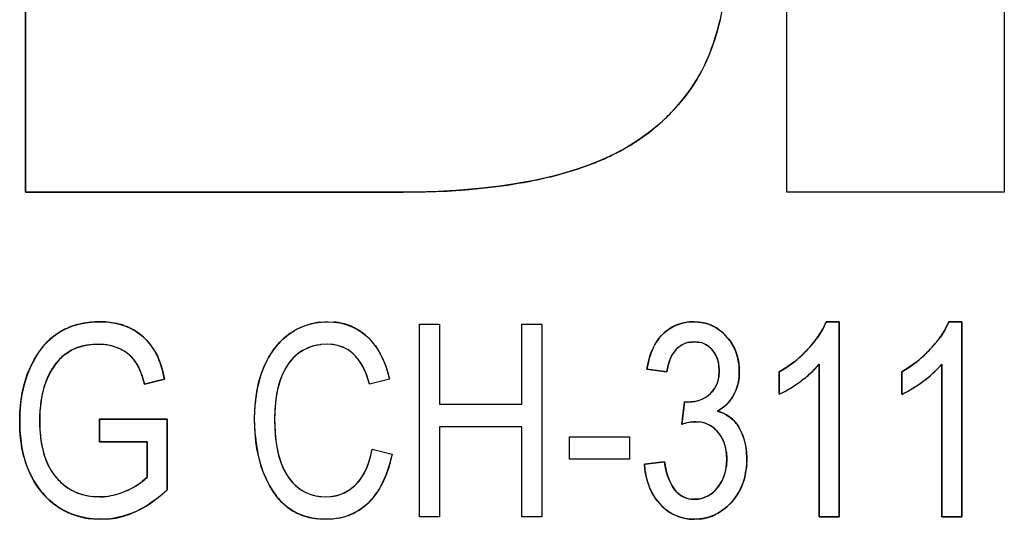
# Model space of a CAD drawing. Extents: x 0 to 420, y 0 to 297.
# Drawn here: x 44 to 45, y 216 to 217 of the extents above; entities that cross this region are included whole.
import ezdxf

# ---------------------------------------------------------------- set-up
doc = ezdxf.new("R2010")
doc.units = 0
doc.layers.get('0').update_dxf_attribs({"linetype": 'CONTINUOUS'})

msp = doc.modelspace()

# ---------------------------------------------------------------- linework, layer by layer
at = {"color": 7, "ltscale": 0.033265}
for p, q in [((43.6853, 217.8338), (43.6853, 216.5033)), ((43.6853, 216.5033), (43.6853, 217.8338))]:
    msp.add_line(p, q, dxfattribs=at)
at = {"color": 7, "ltscale": 0.023716}
for p, q in [((44.9988, 216.5033), (44.9988, 217.4519)), ((44.9988, 216.5033), (44.9988, 217.4519)), ((45.3741, 217.4519), (45.3741, 216.5033)), ((45.3741, 217.4519), (45.3741, 216.5033)), ((45.3741, 217.4519), (45.3741, 216.5033))]:
    msp.add_line(p, q, dxfattribs=at)
at = {"color": 7, "ltscale": 0.000513235}
for p, q in [((44.8838, 216.8005), (44.8787, 216.7806)), ((44.8787, 216.7806), (44.8838, 216.8005))]:
    msp.add_line(p, q, dxfattribs=at)
at = {"color": 7, "ltscale": 0.000384863}
for p, q in [((44.8427, 216.6958), (44.8342, 216.6829)), ((44.8342, 216.6829), (44.8427, 216.6958))]:
    msp.add_line(p, q, dxfattribs=at)
at = {"color": 7, "ltscale": 0.000722259}
msp.add_line((44.8067, 216.6482), (44.8253, 216.6704), dxfattribs=at)
at = {"color": 7, "ltscale": 0.000385181}
for p, q in [((44.8342, 216.6829), (44.8253, 216.6704)), ((44.8253, 216.6704), (44.8342, 216.6829))]:
    msp.add_line(p, q, dxfattribs=at)
at = {"color": 7, "ltscale": 0.000722449}
msp.add_line((44.6369, 216.5427), (44.664, 216.5525), dxfattribs=at)
at = {"color": 7, "ltscale": 0.000949631}
msp.add_line((44.6004, 216.532), (44.6369, 216.5427), dxfattribs=at)
at = {"color": 7, "ltscale": 0.016286}
for p, q in [((43.6853, 216.5033), (44.3367, 216.5033)), ((44.3367, 216.5033), (43.6853, 216.5033))]:
    msp.add_line(p, q, dxfattribs=at)
at = {"color": 7, "ltscale": 0.000949721}
msp.add_line((44.3367, 216.5033), (44.3747, 216.5036), dxfattribs=at)
at = {"color": 7, "ltscale": 0.000949679}
msp.add_line((44.3747, 216.5036), (44.4127, 216.5051), dxfattribs=at)
at = {"color": 7, "ltscale": 0.00094962}
msp.add_line((44.4127, 216.5051), (44.4506, 216.5078), dxfattribs=at)
at = {"color": 7, "ltscale": 0.000949701}
msp.add_line((44.4506, 216.5078), (44.4884, 216.5116), dxfattribs=at)
at = {"color": 7, "ltscale": 0.009382}
msp.add_line((45.3741, 216.5033), (44.9988, 216.5033), dxfattribs=at)
msp.add_line((45.3741, 216.5033), (44.9988, 216.5033), dxfattribs=at)
at = {"color": 7, "ltscale": 0.000194206}
for p, q in [((43.8054, 216.2794), (43.8131, 216.2796)), ((43.8131, 216.2796), (43.8054, 216.2794))]:
    msp.add_line(p, q, dxfattribs=at)
at = {"color": 7, "ltscale": 0.000258131}
for p, q in [((43.8131, 216.2796), (43.8235, 216.2792)), ((43.8235, 216.2792), (43.8131, 216.2796))]:
    msp.add_line(p, q, dxfattribs=at)
at = {"color": 7, "ltscale": 0.000184593}
msp.add_line((44.2, 216.2794), (44.2074, 216.2796), dxfattribs=at)
msp.add_line((44.2, 216.2794), (44.2074, 216.2796), dxfattribs=at)
at = {"color": 7, "ltscale": 0.00024647}
msp.add_line((44.2074, 216.2796), (44.2172, 216.2791), dxfattribs=at)
msp.add_line((44.2074, 216.2796), (44.2172, 216.2791), dxfattribs=at)
at = {"color": 7, "ltscale": 0.000198956}
for p, q in [((44.8307, 216.2792), (44.8386, 216.2796)), ((44.8386, 216.2796), (44.8307, 216.2792))]:
    msp.add_line(p, q, dxfattribs=at)
at = {"color": 7, "ltscale": 0.000203394}
msp.add_line((44.8468, 216.2791), (44.8386, 216.2796), dxfattribs=at)
at = {"color": 7, "ltscale": 0.000376067}
for p, q in [((45.067, 216.2796), (45.0606, 216.266)), ((45.2783, 216.2796), (45.2718, 216.266))]:
    msp.add_line(p, q, dxfattribs=at)
at = {"color": 7, "ltscale": 0.000559139}
for p, q in [((45.067, 216.2796), (45.0894, 216.2796)), ((45.067, 216.2796), (45.0894, 216.2796)), ((45.0894, 216.2796), (45.067, 216.2796)), ((45.2783, 216.2796), (45.3007, 216.2796)), ((45.2783, 216.2796), (45.3007, 216.2796)), ((45.3007, 216.2796), (45.2783, 216.2796))]:
    msp.add_line(p, q, dxfattribs=at)
at = {"color": 7, "ltscale": 0.008408}
for p, q in [((45.0894, 216.2796), (45.0894, 215.9432)), ((45.0894, 216.2796), (45.0894, 215.9432)), ((45.0894, 215.9432), (45.0894, 216.2796)), ((45.3007, 216.2796), (45.3007, 215.9432)), ((45.3007, 216.2796), (45.3007, 215.9432)), ((45.3007, 215.9432), (45.3007, 216.2796))]:
    msp.add_line(p, q, dxfattribs=at)
at = {"color": 7, "ltscale": 0.000192683}
for p, q in [((43.7977, 216.2788), (43.8054, 216.2794)), ((43.8054, 216.2794), (43.7977, 216.2788))]:
    msp.add_line(p, q, dxfattribs=at)
at = {"color": 7, "ltscale": 0.000184538}
msp.add_line((44.1926, 216.2787), (44.2, 216.2794), dxfattribs=at)
msp.add_line((44.1926, 216.2787), (44.2, 216.2794), dxfattribs=at)
at = {"color": 7, "ltscale": 0.000862408}
for p, q in [((44.365, 216.2752), (44.3995, 216.2752)), ((44.365, 216.2752), (44.3995, 216.2752)), ((44.365, 216.2752), (44.3995, 216.2752)), ((44.3995, 215.9432), (44.365, 215.9432)), ((44.3995, 215.9432), (44.365, 215.9432))]:
    msp.add_line(p, q, dxfattribs=at)
at = {"color": 7, "ltscale": 0.0083}
for p, q in [((44.365, 215.9432), (44.365, 216.2752)), ((44.365, 215.9432), (44.365, 216.2752)), ((44.5763, 216.2752), (44.5763, 215.9432)), ((44.5763, 216.2752), (44.5763, 215.9432)), ((44.5763, 216.2752), (44.5763, 215.9432))]:
    msp.add_line(p, q, dxfattribs=at)
at = {"color": 7, "ltscale": 0.003449}
for p, q in [((44.3995, 216.2752), (44.3995, 216.1373)), ((44.3995, 216.2752), (44.3995, 216.1373)), ((44.3995, 216.2752), (44.3995, 216.1373)), ((44.5418, 216.1373), (44.5418, 216.2752)), ((44.5418, 216.1373), (44.5418, 216.2752)), ((44.5418, 216.1373), (44.5418, 216.2752))]:
    msp.add_line(p, q, dxfattribs=at)
at = {"color": 7, "ltscale": 0.000862312}
for p, q in [((44.5418, 216.2752), (44.5763, 216.2752)), ((44.5418, 216.2752), (44.5763, 216.2752)), ((44.5418, 216.2752), (44.5763, 216.2752)), ((44.5763, 215.9432), (44.5418, 215.9432)), ((44.5763, 215.9432), (44.5418, 215.9432)), ((45.0894, 215.9432), (45.0549, 215.9432)), ((45.0549, 215.9432), (45.0894, 215.9432)), ((45.3007, 215.9432), (45.2662, 215.9432)), ((45.2662, 215.9432), (45.3007, 215.9432))]:
    msp.add_line(p, q, dxfattribs=at)
at = {"color": 7, "ltscale": 0.000202206}
msp.add_line((44.8548, 216.2779), (44.8468, 216.2791), dxfattribs=at)
at = {"color": 7, "ltscale": 7.74948e-05}
msp.add_line((44.8517, 216.2785), (44.8548, 216.2779), dxfattribs=at)
at = {"color": 7, "ltscale": 0.000376002}
for p, q in [((45.0525, 216.2533), (45.0606, 216.266)), ((45.0606, 216.266), (45.0525, 216.2533)), ((45.2638, 216.2533), (45.2718, 216.266)), ((45.2718, 216.266), (45.2638, 216.2533))]:
    msp.add_line(p, q, dxfattribs=at)
at = {"color": 7, "ltscale": 0.000282079}
msp.add_line((44.2785, 216.2503), (44.2859, 216.2418), dxfattribs=at)
msp.add_line((44.2785, 216.2503), (44.2859, 216.2418), dxfattribs=at)
at = {"color": 7, "ltscale": 0.000291081}
msp.add_line((43.7549, 216.2245), (43.7648, 216.2305), dxfattribs=at)
at = {"color": 7, "ltscale": 0.000291633}
msp.add_line((43.7755, 216.2352), (43.7867, 216.2384), dxfattribs=at)
at = {"color": 7, "ltscale": 0.00029184}
msp.add_line((43.7867, 216.2384), (43.7982, 216.2402), dxfattribs=at)
at = {"color": 7, "ltscale": 0.000291653}
msp.add_line((43.7982, 216.2402), (43.8099, 216.2408), dxfattribs=at)
at = {"color": 7, "ltscale": 0.000181314}
msp.add_line((43.8099, 216.2408), (43.8171, 216.2405), dxfattribs=at)
at = {"color": 7, "ltscale": 0.000280216}
msp.add_line((44.206, 216.2408), (44.1948, 216.2401), dxfattribs=at)
at = {"color": 7, "ltscale": 0.000171658}
msp.add_line((44.2128, 216.2404), (44.206, 216.2408), dxfattribs=at)
at = {"color": 7, "ltscale": 0.000282433}
msp.add_line((44.2859, 216.2418), (44.2925, 216.2326), dxfattribs=at)
msp.add_line((44.2859, 216.2418), (44.2925, 216.2326), dxfattribs=at)
at = {"color": 7, "ltscale": 0.000242684}
msp.add_line((44.8299, 216.2441), (44.8396, 216.2451), dxfattribs=at)
at = {"color": 7, "ltscale": 0.000231305}
msp.add_line((44.8396, 216.2451), (44.8488, 216.244), dxfattribs=at)
at = {"color": 7, "ltscale": 6.96169e-05}
msp.add_line((44.9021, 216.245), (44.9036, 216.2427), dxfattribs=at)
at = {"color": 7, "ltscale": 0.000244068}
msp.add_line((44.9036, 216.2427), (44.9083, 216.2342), dxfattribs=at)
at = {"color": 7, "ltscale": 0.000244707}
msp.add_line((44.9083, 216.2342), (44.912, 216.2251), dxfattribs=at)
at = {"color": 7, "ltscale": 0.000222601}
msp.add_line((44.146, 216.2159), (44.1404, 216.209), dxfattribs=at)
msp.add_line((44.146, 216.2159), (44.1404, 216.209), dxfattribs=at)
at = {"color": 7, "ltscale": 0.000395176}
msp.add_line((44.3007, 216.2178), (44.3067, 216.2031), dxfattribs=at)
msp.add_line((44.3007, 216.2178), (44.3067, 216.2031), dxfattribs=at)
at = {"color": 7, "ltscale": 0.000396525}
msp.add_line((44.7605, 216.2132), (44.7574, 216.1976), dxfattribs=at)
at = {"color": 7, "ltscale": 0.00020936}
msp.add_line((44.7939, 216.2042), (44.7962, 216.2123), dxfattribs=at)
at = {"color": 7, "ltscale": 0.000213054}
msp.add_line((44.912, 216.2251), (44.9143, 216.2169), dxfattribs=at)
at = {"color": 7, "ltscale": 0.000290218}
for p, q in [((43.7382, 216.2082), (43.7315, 216.1987)), ((43.7315, 216.1987), (43.7382, 216.2082))]:
    msp.add_line(p, q, dxfattribs=at)
at = {"color": 7, "ltscale": 0.000296244}
msp.add_line((44.3067, 216.2031), (44.3104, 216.1919), dxfattribs=at)
msp.add_line((44.3067, 216.2031), (44.3104, 216.1919), dxfattribs=at)
at = {"color": 7, "ltscale": 0.000868996}
for p, q in [((44.7919, 216.1933), (44.7574, 216.1976)), ((44.7574, 216.1976), (44.7919, 216.1933))]:
    msp.add_line(p, q, dxfattribs=at)
at = {"color": 7, "ltscale": 0.000145579}
msp.add_line((44.7928, 216.1991), (44.7919, 216.1933), dxfattribs=at)
at = {"color": 7, "ltscale": 0.000138604}
msp.add_line((44.7919, 216.1933), (44.7927, 216.1988), dxfattribs=at)
at = {"color": 7, "ltscale": 0.000138611}
msp.add_line((44.7927, 216.1988), (44.7939, 216.2042), dxfattribs=at)
at = {"color": 7, "ltscale": 0.000145396}
msp.add_line((44.7941, 216.2048), (44.7928, 216.1991), dxfattribs=at)
at = {"color": 7, "ltscale": 0.000273112}
msp.add_line((44.8816, 216.1842), (44.8824, 216.1951), dxfattribs=at)
at = {"color": 7, "ltscale": 0.000273133}
msp.add_line((44.8824, 216.1951), (44.8816, 216.1842), dxfattribs=at)
at = {"color": 7, "ltscale": 0.000230151}
for p, q in [((44.8824, 216.1951), (44.8818, 216.2043)), ((44.8818, 216.2043), (44.8824, 216.1951))]:
    msp.add_line(p, q, dxfattribs=at)
at = {"color": 7, "ltscale": 0.000204195}
msp.add_line((44.9169, 216.1931), (44.9167, 216.2013), dxfattribs=at)
at = {"color": 7, "ltscale": 0.000376135}
for p, q in [((44.9859, 216.1933), (44.9987, 216.2013)), ((44.9987, 216.2013), (44.9859, 216.1933)), ((45.1972, 216.1933), (45.21, 216.2013)), ((45.21, 216.2013), (45.1972, 216.1933))]:
    msp.add_line(p, q, dxfattribs=at)
at = {"color": 7, "ltscale": 0.000376116}
for p, q in [((44.9987, 216.2013), (45.0109, 216.2101)), ((45.0109, 216.2101), (44.9987, 216.2013)), ((45.21, 216.2013), (45.2222, 216.2101)), ((45.2222, 216.2101), (45.21, 216.2013))]:
    msp.add_line(p, q, dxfattribs=at)
at = {"color": 7, "ltscale": 0.000271325}
for p, q in [((45.0476, 216.1982), (45.0397, 216.1908)), ((45.0397, 216.1908), (45.0476, 216.1982)), ((45.2589, 216.1982), (45.251, 216.1908)), ((45.251, 216.1908), (45.2589, 216.1982))]:
    msp.add_line(p, q, dxfattribs=at)
at = {"color": 7, "ltscale": 0.000271154}
for p, q in [((45.0476, 216.1982), (45.0549, 216.2063)), ((45.2589, 216.1982), (45.2662, 216.2063))]:
    msp.add_line(p, q, dxfattribs=at)
at = {"color": 7, "ltscale": 0.006575}
for p, q in [((45.0549, 215.9432), (45.0549, 216.2063)), ((45.0549, 216.2063), (45.0549, 215.9432)), ((45.2662, 215.9432), (45.2662, 216.2063)), ((45.2662, 216.2063), (45.2662, 215.9432))]:
    msp.add_line(p, q, dxfattribs=at)
at = {"color": 7, "ltscale": 0.000385697}
for p, q in [((43.6823, 216.1692), (43.6867, 216.184)), ((43.6867, 216.184), (43.6823, 216.1692))]:
    msp.add_line(p, q, dxfattribs=at)
at = {"color": 7, "ltscale": 0.000365273}
msp.add_line((43.8867, 216.1858), (43.8907, 216.1718), dxfattribs=at)
at = {"color": 7, "ltscale": 0.000888932}
for p, q in [((43.9252, 216.1804), (43.8907, 216.1718)), ((43.8907, 216.1718), (43.9252, 216.1804))]:
    msp.add_line(p, q, dxfattribs=at)
at = {"color": 7, "ltscale": 0.000257882}
for p, q in [((43.9229, 216.1904), (43.9252, 216.1804)), ((43.9252, 216.1804), (43.9229, 216.1904))]:
    msp.add_line(p, q, dxfattribs=at)
at = {"color": 7, "ltscale": 0.000340876}
msp.add_line((44.2788, 216.1718), (44.2748, 216.1848), dxfattribs=at)
at = {"color": 7, "ltscale": 0.00088884}
for p, q in [((44.3133, 216.1804), (44.2788, 216.1718)), ((44.3133, 216.1804), (44.2788, 216.1718)), ((44.2831, 216.0597), (44.3176, 216.051)), ((44.2831, 216.0597), (44.3176, 216.051)), ((44.2831, 216.0597), (44.3176, 216.051))]:
    msp.add_line(p, q, dxfattribs=at)
at = {"color": 7, "ltscale": 0.000296414}
msp.add_line((44.3104, 216.1919), (44.3133, 216.1804), dxfattribs=at)
msp.add_line((44.3104, 216.1919), (44.3133, 216.1804), dxfattribs=at)
at = {"color": 7, "ltscale": 0.000252593}
for p, q in [((44.9164, 216.183), (44.9147, 216.173)), ((44.9147, 216.173), (44.9164, 216.183))]:
    msp.add_line(p, q, dxfattribs=at)
at = {"color": 7, "ltscale": 0.000254004}
for p, q in [((44.9169, 216.1931), (44.9164, 216.183)), ((44.9164, 216.183), (44.9169, 216.1931))]:
    msp.add_line(p, q, dxfattribs=at)
at = {"color": 7, "ltscale": 0.000970459}
for p, q in [((44.9859, 216.1545), (44.9859, 216.1933)), ((44.9859, 216.1933), (44.9859, 216.1545)), ((45.1972, 216.1545), (45.1972, 216.1933)), ((45.1972, 216.1933), (45.1972, 216.1545))]:
    msp.add_line(p, q, dxfattribs=at)
at = {"color": 7, "ltscale": 0.000389378}
msp.add_line((43.6823, 216.1692), (43.6791, 216.154), dxfattribs=at)
at = {"color": 7, "ltscale": 0.000271156}
for p, q in [((44.9956, 216.1593), (45.005, 216.1648)), ((45.2069, 216.1593), (45.2163, 216.1648))]:
    msp.add_line(p, q, dxfattribs=at)
at = {"color": 7, "ltscale": 0.000271337}
for p, q in [((44.9859, 216.1545), (44.9956, 216.1593)), ((45.1972, 216.1545), (45.2069, 216.1593))]:
    msp.add_line(p, q, dxfattribs=at)
at = {"color": 7, "ltscale": 0.000369031}
msp.add_line((44.0808, 216.1262), (44.0818, 216.141), dxfattribs=at)
at = {"color": 7, "ltscale": 0.000556949}
msp.add_line((44.1158, 216.1337), (44.115, 216.1115), dxfattribs=at)
msp.add_line((44.1158, 216.1337), (44.115, 216.1115), dxfattribs=at)
at = {"color": 7, "ltscale": 0.003557}
for p, q in [((44.3995, 216.1373), (44.5418, 216.1373)), ((44.3995, 216.1373), (44.5418, 216.1373)), ((44.3995, 216.1373), (44.5418, 216.1373)), ((44.5418, 216.0985), (44.3995, 216.0985)), ((44.5418, 216.0985), (44.3995, 216.0985))]:
    msp.add_line(p, q, dxfattribs=at)
at = {"color": 7, "ltscale": 0.00098287}
for p, q in [((44.8178, 216.1025), (44.8221, 216.1416)), ((44.8221, 216.1416), (44.8178, 216.1025))]:
    msp.add_line(p, q, dxfattribs=at)
at = {"color": 7, "ltscale": 0.000130238}
for p, q in [((44.8221, 216.1416), (44.8273, 216.1411)), ((44.8221, 216.1416), (44.8273, 216.1411)), ((44.8273, 216.1411), (44.8221, 216.1416))]:
    msp.add_line(p, q, dxfattribs=at)
at = {"color": 7, "ltscale": 0.000163383}
msp.add_line((44.8338, 216.1414), (44.8273, 216.1411), dxfattribs=at)
at = {"color": 7, "ltscale": 0.000155159}
msp.add_line((44.8273, 216.1411), (44.8335, 216.1413), dxfattribs=at)
at = {"color": 7, "ltscale": 0.000155304}
msp.add_line((44.8335, 216.1413), (44.8396, 216.1422), dxfattribs=at)
at = {"color": 7, "ltscale": 0.000160617}
msp.add_line((44.8401, 216.1423), (44.8338, 216.1414), dxfattribs=at)
at = {"color": 7, "ltscale": 0.000253956}
msp.add_line((44.8795, 216.1254), (44.888, 216.131), dxfattribs=at)
at = {"color": 7, "ltscale": 0.00025303}
msp.add_line((44.888, 216.131), (44.8956, 216.1376), dxfattribs=at)
at = {"color": 7, "ltscale": 0.000388446}
msp.add_line((43.6755, 216.1232), (43.6752, 216.1077), dxfattribs=at)
at = {"color": 7, "ltscale": 0.000292282}
for p, q in [((43.7099, 216.1208), (43.7097, 216.1091)), ((43.7097, 216.1091), (43.7099, 216.1208))]:
    msp.add_line(p, q, dxfattribs=at)
at = {"color": 7, "ltscale": 0.00291}
for p, q in [((43.8131, 216.1114), (43.9296, 216.1114)), ((43.8131, 216.1114), (43.9296, 216.1114)), ((43.9296, 216.1114), (43.8131, 216.1114))]:
    msp.add_line(p, q, dxfattribs=at)
at = {"color": 7, "ltscale": 0.000970078}
for p, q in [((43.8131, 216.0726), (43.8131, 216.1114)), ((43.8131, 216.1114), (43.8131, 216.0726)), ((44.6237, 216.0424), (44.6237, 216.0812)), ((44.6237, 216.0424), (44.6237, 216.0812)), ((44.7272, 216.0812), (44.7272, 216.0424)), ((44.7272, 216.0812), (44.7272, 216.0424)), ((44.7272, 216.0812), (44.7272, 216.0424))]:
    msp.add_line(p, q, dxfattribs=at)
at = {"color": 7, "ltscale": 0.00304}
for p, q in [((43.9296, 216.1114), (43.9296, 215.9898)), ((43.9296, 216.1114), (43.9296, 215.9898)), ((43.9296, 215.9898), (43.9296, 216.1114))]:
    msp.add_line(p, q, dxfattribs=at)
at = {"color": 7, "ltscale": 0.000369354}
msp.add_line((44.0805, 216.1115), (44.0808, 216.1262), dxfattribs=at)
at = {"color": 7, "ltscale": 0.000373159}
msp.add_line((44.0808, 216.0965), (44.0805, 216.1115), dxfattribs=at)
at = {"color": 7, "ltscale": 0.000562206}
msp.add_line((44.115, 216.1115), (44.1157, 216.089), dxfattribs=at)
msp.add_line((44.115, 216.1115), (44.1157, 216.089), dxfattribs=at)
at = {"color": 7, "ltscale": 0.000163757}
for p, q in [((44.8795, 216.1254), (44.8858, 216.1234)), ((44.8858, 216.1234), (44.8795, 216.1254))]:
    msp.add_line(p, q, dxfattribs=at)
at = {"color": 7, "ltscale": 0.000385781}
msp.add_line((43.6752, 216.1077), (43.6755, 216.0923), dxfattribs=at)
at = {"color": 7, "ltscale": 0.000296493}
for p, q in [((43.7097, 216.1091), (43.7099, 216.0973)), ((43.7099, 216.0973), (43.7097, 216.1091))]:
    msp.add_line(p, q, dxfattribs=at)
at = {"color": 7, "ltscale": 0.000372953}
msp.add_line((44.0819, 216.0817), (44.0808, 216.0965), dxfattribs=at)
at = {"color": 7, "ltscale": 0.003881}
for p, q in [((44.3995, 216.0985), (44.3995, 215.9432)), ((44.3995, 216.0985), (44.3995, 215.9432)), ((44.3995, 216.0985), (44.3995, 215.9432)), ((44.5418, 215.9432), (44.5418, 216.0985)), ((44.5418, 215.9432), (44.5418, 216.0985))]:
    msp.add_line(p, q, dxfattribs=at)
at = {"color": 7, "ltscale": 0.000151602}
msp.add_line((44.8355, 216.1067), (44.8415, 216.1071), dxfattribs=at)
at = {"color": 7, "ltscale": 0.000145978}
msp.add_line((44.8415, 216.1071), (44.8474, 216.1068), dxfattribs=at)
at = {"color": 7, "ltscale": 0.000385191}
for p, q in [((43.6769, 216.0769), (43.6755, 216.0923)), ((43.6755, 216.0923), (43.6769, 216.0769))]:
    msp.add_line(p, q, dxfattribs=at)
at = {"color": 7, "ltscale": 0.000385919}
for p, q in [((43.6791, 216.0616), (43.6769, 216.0769)), ((43.6769, 216.0769), (43.6791, 216.0616))]:
    msp.add_line(p, q, dxfattribs=at)
at = {"color": 7, "ltscale": 0.002587}
for p, q in [((44.6237, 216.0812), (44.7272, 216.0812)), ((44.6237, 216.0812), (44.7272, 216.0812)), ((44.6237, 216.0812), (44.7272, 216.0812)), ((44.7272, 216.0424), (44.6237, 216.0424)), ((44.7272, 216.0424), (44.6237, 216.0424))]:
    msp.add_line(p, q, dxfattribs=at)
at = {"color": 7, "ltscale": 0.000385173}
msp.add_line((43.6825, 216.0466), (43.6791, 216.0616), dxfattribs=at)
at = {"color": 7, "ltscale": 0.000385194}
msp.add_line((43.6791, 216.0616), (43.6825, 216.0466), dxfattribs=at)
at = {"color": 7, "ltscale": 0.002048}
for p, q in [((43.8951, 216.0726), (43.8131, 216.0726)), ((43.8131, 216.0726), (43.8951, 216.0726))]:
    msp.add_line(p, q, dxfattribs=at)
at = {"color": 7, "ltscale": 0.001523}
for p, q in [((43.8951, 216.0117), (43.8951, 216.0726)), ((43.8951, 216.0726), (43.8951, 216.0117))]:
    msp.add_line(p, q, dxfattribs=at)
at = {"color": 7, "ltscale": 0.000336136}
msp.add_line((44.2803, 216.0465), (44.2831, 216.0597), dxfattribs=at)
at = {"color": 7, "ltscale": 0.000336358}
msp.add_line((44.2764, 216.0336), (44.2803, 216.0465), dxfattribs=at)
at = {"color": 7, "ltscale": 0.000545175}
msp.add_line((44.3176, 216.051), (44.3123, 216.0299), dxfattribs=at)
msp.add_line((44.3176, 216.051), (44.3123, 216.0299), dxfattribs=at)
at = {"color": 7, "ltscale": 0.000294671}
msp.add_line((44.8946, 216.0546), (44.8954, 216.0429), dxfattribs=at)
at = {"color": 7, "ltscale": 0.000309081}
msp.add_line((44.8947, 216.0305), (44.8954, 216.0429), dxfattribs=at)
at = {"color": 7, "ltscale": 0.000309875}
msp.add_line((44.8954, 216.0429), (44.8947, 216.0305), dxfattribs=at)
at = {"color": 7, "ltscale": 0.000325756}
for p, q in [((44.9292, 216.0563), (44.9299, 216.0433)), ((44.9299, 216.0433), (44.9292, 216.0563))]:
    msp.add_line(p, q, dxfattribs=at)
at = {"color": 7, "ltscale": 0.000240825}
msp.add_line((44.9296, 216.0337), (44.9299, 216.0433), dxfattribs=at)
at = {"color": 7, "ltscale": 0.000869044}
for p, q in [((44.7531, 216.0338), (44.7876, 216.0381)), ((44.7531, 216.0338), (44.7876, 216.0381)), ((44.7876, 216.0381), (44.7531, 216.0338))]:
    msp.add_line(p, q, dxfattribs=at)
at = {"color": 7, "ltscale": 0.000221295}
msp.add_line((44.7531, 216.0338), (44.754, 216.025), dxfattribs=at)
at = {"color": 7, "ltscale": 0.000285475}
for p, q in [((44.7876, 216.0381), (44.7897, 216.0269)), ((44.7897, 216.0269), (44.7876, 216.0381))]:
    msp.add_line(p, q, dxfattribs=at)
at = {"color": 7, "ltscale": 0.000283789}
for p, q in [((44.7897, 216.0269), (44.7926, 216.0159)), ((44.7926, 216.0159), (44.7897, 216.0269))]:
    msp.add_line(p, q, dxfattribs=at)
at = {"color": 7, "ltscale": 0.000241183}
msp.add_line((44.9286, 216.0241), (44.9296, 216.0337), dxfattribs=at)
at = {"color": 7, "ltscale": 0.000150849}
msp.add_line((44.9296, 216.0337), (44.929, 216.0276), dxfattribs=at)
at = {"color": 7, "ltscale": 0.000283863}
for p, q in [((43.8866, 216.0042), (43.8951, 216.0117)), ((43.8951, 216.0117), (43.8866, 216.0042))]:
    msp.add_line(p, q, dxfattribs=at)
at = {"color": 7, "ltscale": 0.000373799}
msp.add_line((44.1001, 216.0097), (44.0943, 216.0234), dxfattribs=at)
at = {"color": 7, "ltscale": 0.000372758}
msp.add_line((44.1068, 215.9963), (44.1001, 216.0097), dxfattribs=at)
at = {"color": 7, "ltscale": 0.000169184}
msp.add_line((44.9262, 216.0118), (44.9245, 216.0053), dxfattribs=at)
at = {"color": 7, "ltscale": 0.000295613}
for p, q in [((43.8015, 215.9783), (43.8133, 215.9777)), ((43.8133, 215.9777), (43.8015, 215.9783))]:
    msp.add_line(p, q, dxfattribs=at)
at = {"color": 7, "ltscale": 0.000284265}
for p, q in [((43.8133, 215.9777), (43.8247, 215.9784)), ((43.8247, 215.9784), (43.8133, 215.9777))]:
    msp.add_line(p, q, dxfattribs=at)
at = {"color": 7, "ltscale": 0.000399043}
msp.add_line((43.9049, 215.9695), (43.9176, 215.9792), dxfattribs=at)
at = {"color": 7, "ltscale": 0.000400348}
msp.add_line((43.9176, 215.9792), (43.9296, 215.9898), dxfattribs=at)
at = {"color": 7, "ltscale": 0.000281405}
msp.add_line((44.192, 215.9784), (44.2032, 215.9777), dxfattribs=at)
msp.add_line((44.192, 215.9784), (44.2032, 215.9777), dxfattribs=at)
at = {"color": 7, "ltscale": 0.000255111}
msp.add_line((44.2032, 215.9777), (44.2134, 215.9784), dxfattribs=at)
msp.add_line((44.2032, 215.9777), (44.2134, 215.9784), dxfattribs=at)
at = {"color": 7, "ltscale": 0.000142939}
msp.add_line((44.8397, 215.9734), (44.8339, 215.9738), dxfattribs=at)
at = {"color": 7, "ltscale": 0.000176586}
msp.add_line((44.8397, 215.9734), (44.8467, 215.9739), dxfattribs=at)
at = {"color": 7, "ltscale": 0.000132701}
msp.add_line((44.845, 215.9737), (44.8397, 215.9734), dxfattribs=at)
at = {"color": 7, "ltscale": 0.000132702}
msp.add_line((44.8502, 215.9745), (44.845, 215.9737), dxfattribs=at)
at = {"color": 7, "ltscale": 0.000132809}
msp.add_line((44.8553, 215.976), (44.8502, 215.9745), dxfattribs=at)
at = {"color": 7, "ltscale": 0.000185401}
msp.add_line((44.8533, 215.9753), (44.8602, 215.9781), dxfattribs=at)
at = {"color": 7, "ltscale": 0.000132605}
msp.add_line((44.8602, 215.978), (44.8553, 215.976), dxfattribs=at)
at = {"color": 7, "ltscale": 7.13961e-05}
msp.add_line((44.8602, 215.9781), (44.8628, 215.9793), dxfattribs=at)
at = {"color": 7, "ltscale": 0.000146105}
msp.add_line((43.7479, 215.9561), (43.7429, 215.9592), dxfattribs=at)
at = {"color": 7, "ltscale": 0.000331674}
msp.add_line((43.7762, 215.9441), (43.7891, 215.9412), dxfattribs=at)
at = {"color": 7, "ltscale": 0.000330078}
msp.add_line((43.7891, 215.9412), (43.8022, 215.9395), dxfattribs=at)
at = {"color": 7, "ltscale": 7.87872e-05}
msp.add_line((43.801, 215.9396), (43.7978, 215.9399), dxfattribs=at)
at = {"color": 7, "ltscale": 0.000401365}
msp.add_line((43.8154, 215.9389), (43.8315, 215.9398), dxfattribs=at)
at = {"color": 7, "ltscale": 0.000186436}
msp.add_line((44.1968, 215.9391), (44.1894, 215.9397), dxfattribs=at)
at = {"color": 7, "ltscale": 0.00027272}
msp.add_line((44.226, 215.9409), (44.2152, 215.9394), dxfattribs=at)
msp.add_line((44.226, 215.9409), (44.2152, 215.9394), dxfattribs=at)
at = {"color": 7, "ltscale": 0.00022145}
msp.add_line((44.8215, 215.9408), (44.8303, 215.9394), dxfattribs=at)
at = {"color": 7, "ltscale": 0.000330543}
msp.add_line((43.8022, 215.9395), (43.8154, 215.9389), dxfattribs=at)
at = {"color": 7, "ltscale": 0.000186595}
msp.add_line((44.2043, 215.9389), (44.1968, 215.9391), dxfattribs=at)
at = {"color": 7, "ltscale": 0.000272499}
msp.add_line((44.2152, 215.9394), (44.2043, 215.9389), dxfattribs=at)
at = {"color": 7, "ltscale": 0.000221529}
for p, q in [((44.8391, 215.9389), (44.8303, 215.9394)), ((44.8303, 215.9394), (44.8391, 215.9389))]:
    msp.add_line(p, q, dxfattribs=at)
at = {"color": 7, "ltscale": 0.000242315}
msp.add_line((44.8391, 215.9389), (44.8488, 215.9395), dxfattribs=at)
at = {"color": 7}
for points in [[(44.8965, 216.9023), (44.8949, 216.8771), (44.8939, 216.865), (44.8921, 216.8474), (44.8881, 216.8213), (44.884, 216.8012), (44.8787, 216.7806), (44.8752, 216.7687), (44.8713, 216.757), (44.8655, 216.7417), (44.859, 216.7266), (44.8517, 216.7118), (44.8436, 216.6973), (44.8339, 216.6824), (44.8253, 216.6704)], [(44.8253, 216.6704), (44.812, 216.6542), (44.8053, 216.6467), (44.795, 216.6359), (44.7867, 216.6278), (44.7779, 216.6198), (44.7601, 216.6054), (44.7408, 216.5918), (44.7214, 216.5797), (44.7012, 216.5689), (44.6797, 216.5589), (44.6585, 216.5504), (44.6369, 216.5427)], [(44.6369, 216.5427), (44.6109, 216.5349), (44.5982, 216.5315), (44.5782, 216.5267), (44.5602, 216.5229), (44.5428, 216.5197), (44.5227, 216.5163), (44.5034, 216.5135), (44.4674, 216.5094), (44.4278, 216.506), (44.3972, 216.5043), (44.3773, 216.5037), (44.3367, 216.5033)], [(43.6752, 216.1077), (43.6755, 216.1223), (43.6771, 216.1409), (43.6796, 216.1571), (43.6823, 216.1693), (43.6858, 216.1812), (43.6889, 216.1902), (43.6926, 216.1992), (43.6965, 216.2074), (43.7008, 216.2154), (43.7075, 216.2262), (43.7149, 216.2362), (43.7232, 216.2453), (43.7325, 216.2536), (43.7427, 216.2609), (43.7537, 216.2669), (43.7652, 216.2718), (43.7772, 216.2754), (43.7895, 216.2778), (43.8013, 216.2792), (43.8131, 216.2796)], [(43.8131, 216.2796), (43.8241, 216.2792), (43.8296, 216.2787), (43.8398, 216.2771), (43.8493, 216.2748), (43.8583, 216.2718), (43.8671, 216.2678), (43.8761, 216.2626), (43.885, 216.2562), (43.8932, 216.2487), (43.9005, 216.2404), (43.9068, 216.2314), (43.9121, 216.2217), (43.9164, 216.2115), (43.9192, 216.2037), (43.9216, 216.1958), (43.9252, 216.1804)], [(44.0805, 216.1115), (44.0808, 216.1271), (44.0813, 216.1351), (44.0824, 216.1469), (44.0841, 216.1586), (44.0874, 216.1741), (44.0917, 216.1891), (44.0975, 216.2039), (44.1009, 216.211), (44.1047, 216.218), (44.1088, 216.2248), (44.1132, 216.2313), (44.1181, 216.2376), (44.1233, 216.2436), (44.1319, 216.2518), (44.1413, 216.2591), (44.1513, 216.2654), (44.1621, 216.2707), (44.1733, 216.2747), (44.1849, 216.2775), (44.1961, 216.2791), (44.2074, 216.2796)], [(44.2074, 216.2796), (44.2168, 216.2791), (44.2284, 216.2776), (44.2386, 216.2749), (44.2487, 216.2711), (44.2578, 216.2664), (44.2668, 216.2605), (44.273, 216.2555), (44.2787, 216.25), (44.284, 216.2441), (44.2889, 216.2378), (44.2934, 216.2312), (44.2973, 216.2244), (44.3009, 216.2173), (44.3041, 216.21), (44.3069, 216.2026), (44.3094, 216.1951), (44.3133, 216.1804)], [(44.7574, 216.1976), (44.7595, 216.2089), (44.7632, 216.2222), (44.7654, 216.2282), (44.768, 216.2342), (44.7709, 216.2398), (44.7743, 216.2453), (44.778, 216.2505), (44.7821, 216.2553), (44.7866, 216.2598), (44.7915, 216.2639), (44.7967, 216.2676), (44.8022, 216.2709), (44.8099, 216.2744), (44.8181, 216.2771), (44.8264, 216.2787), (44.8305, 216.2792), (44.8386, 216.2796)], [(44.8386, 216.2796), (44.8473, 216.2791), (44.8516, 216.2785), (44.858, 216.2772), (44.8643, 216.2753), (44.8703, 216.2727), (44.8761, 216.2697), (44.8843, 216.2641), (44.8916, 216.2576), (44.8981, 216.2504), (44.9038, 216.2424), (44.9081, 216.2348), (44.9114, 216.2267), (44.9139, 216.2184), (44.9153, 216.212), (44.9166, 216.2014), (44.9169, 216.1931)], [(44.9859, 216.1933), (44.9981, 216.2009), (45.0124, 216.2112), (45.0247, 216.2218), (45.0361, 216.2332), (45.0464, 216.2452), (45.0513, 216.2516), (45.0559, 216.2583), (45.062, 216.2687), (45.067, 216.2796)], [(45.1972, 216.1933), (45.2094, 216.2009), (45.2237, 216.2112), (45.2359, 216.2218), (45.2474, 216.2332), (45.2577, 216.2452), (45.2626, 216.2516), (45.2672, 216.2583), (45.2733, 216.2687), (45.2783, 216.2796)], [(43.8099, 216.2408), (43.8016, 216.2405), (43.7913, 216.2393), (43.7821, 216.2373), (43.7732, 216.2344), (43.7646, 216.2304), (43.7565, 216.2256), (43.7492, 216.2199), (43.7425, 216.2133), (43.7364, 216.2059), (43.7323, 216.2), (43.7287, 216.1939), (43.7254, 216.1877), (43.7225, 216.1814), (43.7191, 216.1726), (43.7163, 216.1637), (43.7134, 216.1516), (43.7114, 216.1391), (43.7102, 216.1268), (43.7099, 216.1209), (43.7097, 216.1091)], [(43.8907, 216.1718), (43.8864, 216.1868), (43.8838, 216.194), (43.8815, 216.1993), (43.8788, 216.2046), (43.8747, 216.2112), (43.8697, 216.2173), (43.864, 216.2227), (43.8563, 216.2282), (43.8481, 216.2327), (43.8395, 216.2362), (43.8305, 216.2387), (43.8211, 216.2402), (43.8099, 216.2408)], [(44.206, 216.2408), (44.1953, 216.2401), (44.1901, 216.2395), (44.1824, 216.2379), (44.1767, 216.2361), (44.1711, 216.2339), (44.1629, 216.2297), (44.1556, 216.2247), (44.1489, 216.2189), (44.1427, 216.2121), (44.1375, 216.2048), (44.1328, 216.1971), (44.1288, 216.1891), (44.1254, 216.1808), (44.1227, 216.1726), (44.1205, 216.1645), (44.1185, 216.1554), (44.1171, 216.1461), (44.1158, 216.1344), (44.1153, 216.127), (44.115, 216.1115)], [(44.2788, 216.1718), (44.2745, 216.1857), (44.2719, 216.1926), (44.2673, 216.2024), (44.2616, 216.2117), (44.2583, 216.2161), (44.2547, 216.2203), (44.2508, 216.2241), (44.2467, 216.2277), (44.2422, 216.2309), (44.2374, 216.2336), (44.2307, 216.2365), (44.2237, 216.2387), (44.2165, 216.2401), (44.213, 216.2404), (44.206, 216.2408)], [(44.8396, 216.2451), (44.8327, 216.2445), (44.8293, 216.244), (44.8243, 216.2425), (44.8172, 216.2392), (44.8108, 216.2347), (44.8054, 216.2291), (44.8009, 216.2226), (44.7975, 216.2156), (44.795, 216.2082), (44.7931, 216.2007), (44.7919, 216.1933)], [(44.8824, 216.1951), (44.8817, 216.2049), (44.8809, 216.2097), (44.8788, 216.2168), (44.8757, 216.2235), (44.8715, 216.2296), (44.8664, 216.2349), (44.8604, 216.2393), (44.8538, 216.2426), (44.8492, 216.244), (44.846, 216.2445), (44.8396, 216.2451)], [(44.8273, 216.1411), (44.835, 216.1415), (44.8388, 216.142), (44.8445, 216.1432), (44.8527, 216.1461), (44.8604, 216.1504), (44.8639, 216.153), (44.8671, 216.1559), (44.8711, 216.1602), (44.8745, 216.1649), (44.8773, 216.17), (44.879, 216.1741), (44.8803, 216.1782), (44.882, 216.1875), (44.8824, 216.1951)], [(44.9169, 216.1931), (44.9163, 216.1823), (44.9156, 216.1769), (44.9137, 216.1689), (44.9111, 216.1613), (44.9077, 216.1539), (44.9034, 216.147), (44.8984, 216.1406), (44.8926, 216.1348), (44.8856, 216.1293), (44.8795, 216.1254)], [(44.2043, 215.9389), (44.1923, 215.9394), (44.1805, 215.941), (44.1688, 215.9438), (44.1574, 215.9479), (44.1466, 215.9534), (44.1367, 215.9601), (44.1276, 215.9681), (44.1196, 215.9771), (44.1125, 215.9869), (44.1063, 215.9972), (44.1009, 216.0079), (44.0961, 216.019), (44.092, 216.0302), (44.0887, 216.0417), (44.0851, 216.0576), (44.0828, 216.0728), (44.0812, 216.089), (44.0805, 216.1115)], [(44.115, 216.1115), (44.1154, 216.0952), (44.1158, 216.0874), (44.1169, 216.0757), (44.1182, 216.0668), (44.1199, 216.0577), (44.122, 216.049), (44.1246, 216.0403), (44.1268, 216.034), (44.1295, 216.0278), (44.1325, 216.0217), (44.136, 216.0157), (44.1412, 216.0082), (44.1472, 216.0014), (44.1537, 215.9952), (44.1609, 215.9898), (44.1688, 215.9852), (44.1773, 215.9818), (44.1861, 215.9794), (44.1956, 215.9781), (44.2032, 215.9777)], [(44.8795, 216.1254), (44.8861, 216.1232), (44.8893, 216.1219), (44.8955, 216.1187), (44.9013, 216.1147), (44.9065, 216.1102), (44.91, 216.1063), (44.9132, 216.1022), (44.9161, 216.0978), (44.9186, 216.0932), (44.9229, 216.0837), (44.9261, 216.0739), (44.9283, 216.0636), (44.9295, 216.0533), (44.9299, 216.0433)], [(43.8154, 215.9389), (43.8045, 215.9393), (43.7908, 215.9409), (43.7787, 215.9435), (43.7669, 215.9473), (43.7554, 215.9521), (43.7446, 215.9581), (43.7344, 215.9651), (43.7248, 215.9732), (43.7161, 215.9822), (43.7083, 215.9918), (43.7014, 216.0021), (43.6954, 216.013), (43.6901, 216.0242), (43.6857, 216.0358), (43.6832, 216.0441), (43.6811, 216.0521), (43.6781, 216.0675), (43.6761, 216.0843), (43.6756, 216.0921), (43.6752, 216.1077)], [(43.7097, 216.1091), (43.7101, 216.0946), (43.7106, 216.0871), (43.7118, 216.0757), (43.7132, 216.067), (43.715, 216.0585), (43.7185, 216.0463), (43.723, 216.035), (43.7289, 216.0237), (43.7323, 216.0184), (43.7361, 216.0134), (43.7402, 216.0086), (43.7448, 216.004), (43.7521, 215.9976), (43.7597, 215.9922), (43.7679, 215.9877), (43.7768, 215.9838), (43.7827, 215.9819), (43.7887, 215.9803), (43.7969, 215.9789), (43.8024, 215.9783), (43.8133, 215.9777)], [(44.8954, 216.0429), (44.895, 216.0513), (44.8935, 216.0614), (44.8909, 216.0706), (44.8892, 216.0749), (44.8871, 216.0791), (44.8846, 216.0832), (44.8787, 216.0907), (44.8752, 216.0941), (44.8718, 216.0971), (44.868, 216.0997), (44.8639, 216.102), (44.8596, 216.1039), (44.8537, 216.1057), (44.8497, 216.1065), (44.8415, 216.1071)], [(44.2032, 215.9777), (44.2116, 215.9782), (44.2219, 215.9799), (44.228, 215.9817), (44.2366, 215.9854), (44.2448, 215.9903), (44.2523, 215.9962), (44.2589, 216.0029), (44.2628, 216.0076), (44.2662, 216.0126), (44.2695, 216.0181), (44.2724, 216.0239), (44.2771, 216.0358), (44.2809, 216.0489), (44.2831, 216.0597)], [(44.3176, 216.051), (44.314, 216.0359), (44.3119, 216.0285), (44.3081, 216.0175), (44.3048, 216.0094), (44.3012, 216.0014), (44.2956, 215.9911), (44.2892, 215.9815), (44.2818, 215.9724), (44.2756, 215.9662), (44.269, 215.9605), (44.2594, 215.9538), (44.2491, 215.9483), (44.2382, 215.944), (44.2297, 215.9417), (44.2211, 215.9401), (44.2155, 215.9394), (44.2043, 215.9389)], [(44.9299, 216.0433), (44.9292, 216.0295), (44.9284, 216.0229), (44.9264, 216.0126), (44.9236, 216.0027), (44.9198, 215.9932), (44.915, 215.984), (44.9092, 215.9754), (44.9026, 215.9676), (44.8951, 215.9603), (44.8891, 215.9554), (44.8827, 215.9511), (44.8736, 215.9462), (44.864, 215.9425), (44.8538, 215.9401), (44.849, 215.9395), (44.8391, 215.9389)], [(44.8397, 215.9734), (44.8463, 215.9738), (44.8495, 215.9744), (44.8544, 215.9757), (44.859, 215.9775), (44.8635, 215.9797), (44.8677, 215.9824), (44.8715, 215.9854), (44.8751, 215.9887), (44.8818, 215.9964), (44.887, 216.0049), (44.891, 216.0141), (44.8935, 216.0235), (44.895, 216.0342), (44.8954, 216.0429)], [(44.8391, 215.9389), (44.8306, 215.9393), (44.8204, 215.941), (44.8112, 215.9437), (44.8046, 215.9465), (44.7984, 215.95), (44.7896, 215.9561), (44.7818, 215.9633), (44.7748, 215.9714), (44.7687, 215.9803), (44.7654, 215.9863), (44.7625, 215.9928), (44.7599, 215.9996), (44.7577, 216.0066), (44.7547, 216.0203), (44.7531, 216.0338)], [(44.7876, 216.0381), (44.7899, 216.0262), (44.7914, 216.0202), (44.7941, 216.0115), (44.7975, 216.0031), (44.8019, 215.995), (44.8045, 215.9912), (44.8074, 215.9877), (44.8117, 215.9834), (44.8167, 215.9797), (44.8221, 215.9769), (44.8264, 215.9753), (44.8338, 215.9738), (44.8397, 215.9734)], [(44.7926, 216.0159), (44.7964, 216.0057), (44.8008, 215.9968), (44.8058, 215.9894), (44.8115, 215.9835), (44.8178, 215.9789)], [(44.8178, 215.9789), (44.8115, 215.9835), (44.8058, 215.9894), (44.8008, 215.9968), (44.7964, 216.0057), (44.7926, 216.0159)], [(43.9296, 215.9898), (43.9181, 215.9796), (43.9123, 215.9749), (43.9032, 215.9682), (43.8961, 215.9635), (43.8887, 215.959), (43.8773, 215.9531), (43.8655, 215.9482), (43.8533, 215.9441), (43.8408, 215.9412), (43.8323, 215.9399), (43.8268, 215.9394), (43.8154, 215.9389)]]:
    msp.add_lwpolyline(points, dxfattribs=at)
for centre, radius, start, end in [((44.5343, 216.8759), 0.3573, 334.6478, 344.5273), ((44.5343, 216.8759), 0.3573, 334.6478, 344.5273), ((44.5909, 216.8485), 0.2945, 328.7646, 334.7596), ((44.5909, 216.8485), 0.2945, 328.7646, 334.7596), ((44.5592, 216.8714), 0.3333, 312.9865, 317.9563), ((44.5635, 216.8653), 0.3259, 308.0886, 313.1709), ((44.5332, 216.9067), 0.3771, 303.4478, 307.8391), ((44.536, 216.8995), 0.3696, 299.2182, 303.6983), ((44.5249, 216.9224), 0.395, 294.8091, 299.0018), ((44.5082, 216.9564), 0.4329, 291.0956, 294.9207), ((44.3792, 217.4378), 0.9326, 276.7227, 281.3905), ((44.4344, 217.1745), 0.6635, 281.2126, 284.4932), ((43.8048, 216.1623), 0.1165, 116.3829, 146.9543), ((43.8048, 216.1623), 0.1165, 116.3829, 146.9544), ((43.8069, 216.158), 0.1212, 109.1236, 116.3911), ((43.8069, 216.158), 0.1212, 109.1236, 116.3911), ((43.8107, 216.1384), 0.141, 95.3098, 107.9712), ((43.8107, 216.1384), 0.141, 95.3098, 107.9712), ((43.8162, 216.1562), 0.1232, 72.2836, 86.6181), ((43.8162, 216.1562), 0.1232, 72.2836, 86.6181), ((43.8215, 216.1787), 0.1001, 59.3754, 71.2573), ((43.8215, 216.1787), 0.1001, 59.3754, 71.2573), ((43.8223, 216.1792), 0.0993, 35.9458, 59.6193), ((43.8222, 216.1792), 0.0994, 35.9555, 59.6155), ((44.2072, 216.1647), 0.1151, 119.3331, 134.0343), ((44.2072, 216.1647), 0.1151, 119.3331, 134.0343), ((44.2051, 216.1689), 0.1104, 104.1371, 119.465), ((44.2051, 216.1689), 0.1104, 104.1371, 119.465), ((44.2077, 216.1557), 0.1239, 96.9752, 103.8059), ((44.2077, 216.1557), 0.1239, 96.9752, 103.8059), ((44.2094, 216.1827), 0.0968, 67.7568, 85.3444), ((44.2094, 216.1827), 0.0968, 67.7568, 85.3444), ((44.2093, 216.1832), 0.0964, 44.0911, 67.5712), ((44.2093, 216.1832), 0.0964, 44.0912, 67.5712), ((44.8382, 216.2033), 0.0766, 113.4212, 137.3259), ((44.8382, 216.2033), 0.0766, 113.4212, 137.3259), ((44.8367, 216.2058), 0.0737, 94.6772, 113.1555), ((44.8367, 216.2058), 0.0737, 94.6772, 113.1555), ((44.8413, 216.2118), 0.0675, 60.8577, 78.5182), ((44.84, 216.2082), 0.0713, 51.7785, 78.0507), ((44.8335, 216.1992), 0.0824, 18.2709, 52.1049), ((44.2165, 216.1566), 0.1275, 134.4858, 147.7721), ((44.8478, 216.1972), 0.0879, 138.6848, 159.2838), ((44.8478, 216.1973), 0.0878, 138.726, 159.3272), ((44.8953, 216.3649), 0.1928, 315.6894, 324.6317), ((44.8953, 216.3649), 0.1928, 315.6894, 324.6317), ((45.1065, 216.3649), 0.1928, 315.6894, 324.6317), ((45.1065, 216.3649), 0.1928, 315.6894, 324.6317), ((43.803, 216.159), 0.0811, 109.8031, 118.057), ((43.8125, 216.1561), 0.0845, 71.9076, 86.8373), ((43.8153, 216.1633), 0.0768, 50.5293, 72.2383), ((43.8194, 216.1773), 0.1028, 24.2831, 35.8331), ((43.8194, 216.1773), 0.1028, 24.2831, 35.8331), ((44.2016, 216.165), 0.0754, 95.1987, 137.5174), ((44.2016, 216.165), 0.0754, 95.1987, 137.5174), ((44.208, 216.1749), 0.0657, 56.1487, 85.7946), ((44.2009, 216.1709), 0.073, 31.728, 53.258), ((44.1769, 216.1592), 0.137, 25.3244, 32.4114), ((44.1769, 216.1592), 0.137, 25.3244, 32.4114), ((44.8415, 216.1988), 0.0472, 116.2572, 163.3857), ((44.8373, 216.207), 0.0379, 101.1922, 115.9935), ((44.8373, 216.207), 0.0379, 101.1914, 115.9964), ((44.8397, 216.205), 0.0401, 37.6454, 76.8921), ((44.8346, 216.1998), 0.0474, 5.3512, 38.8411), ((44.8768, 216.3815), 0.2177, 308.03, 315.9502), ((44.8768, 216.3815), 0.2177, 308.03, 315.9502), ((45.088, 216.3815), 0.2177, 308.03, 315.9502), ((45.088, 216.3815), 0.2177, 308.03, 315.9502), ((43.8581, 216.1263), 0.1808, 146.6178, 161.4005), ((43.8581, 216.1263), 0.1808, 146.6178, 161.4005), ((43.8045, 216.1572), 0.0836, 126.4132, 142.4469), ((43.827, 216.1777), 0.0582, 36.0501, 50.4629), ((43.7987, 216.1596), 0.0918, 16.6084, 34.7834), ((43.7553, 216.1501), 0.1724, 13.5208, 23.7693), ((43.7553, 216.1501), 0.1724, 13.5208, 23.7693), ((44.2512, 216.1349), 0.1685, 147.8459, 167.9297), ((44.8671, 216.186), 0.11, 157.3654, 165.675), ((44.8671, 216.186), 0.11, 157.3654, 165.675), ((44.8524, 216.1931), 0.0594, 151.0349, 161.1912), ((44.8308, 216.1988), 0.0513, 6.075, 21.8849), ((44.8301, 216.1962), 0.0867, 3.3674, 19.4443), ((43.8517, 216.1258), 0.1407, 148.782, 167.8304), ((43.8517, 216.1258), 0.1407, 148.782, 167.8304), ((44.2464, 216.135), 0.1294, 145.0749, 170.7376), ((44.172, 216.1507), 0.1083, 18.3803, 32.8114), ((44.8885, 216.3566), 0.2243, 295.7364, 317.905), ((45.0985, 216.3583), 0.2265, 295.8303, 317.791), ((44.2637, 216.1297), 0.1474, 158.0933, 169.8053), ((44.8327, 216.1914), 0.0495, 314.1156, 351.6541), ((44.8723, 216.3799), 0.2526, 306.583, 311.5048), ((45.0836, 216.3799), 0.2526, 306.583, 311.5048), ((44.3076, 216.1202), 0.2267, 167.271, 174.7384), ((44.8311, 216.193), 0.0517, 314.0875, 326.7924), ((44.8438, 216.1883), 0.0725, 315.6575, 347.8088), ((44.8379, 216.1906), 0.0788, 331.9831, 347.0831), ((44.8675, 216.3849), 0.2595, 301.9967, 306.7875), ((45.0787, 216.3849), 0.2595, 301.9967, 306.7875), ((43.9246, 216.1102), 0.2494, 169.887, 177.0056), ((43.9162, 216.1132), 0.2064, 168.1772, 177.8785), ((43.9162, 216.1132), 0.2064, 168.1772, 177.8785), ((44.3301, 216.1176), 0.2149, 169.7614, 175.7014), ((44.3301, 216.1176), 0.2149, 169.7614, 175.7014), ((44.8319, 216.1925), 0.0508, 279.2877, 313.8207), ((44.8328, 216.1908), 0.0489, 294.7787, 314.3827), ((44.8641, 216.0658), 0.0615, 51.337, 69.3549), ((44.8641, 216.0658), 0.0615, 51.337, 69.3549), ((44.8617, 216.0654), 0.0633, 26.195, 49.9023), ((44.8617, 216.0654), 0.0633, 26.195, 49.9023), ((43.9174, 216.1042), 0.2076, 181.9006, 191.6859), ((43.9174, 216.1042), 0.2076, 181.9006, 191.6859), ((44.845, 216.0269), 0.0803, 92.4497, 109.7978), ((44.8522, 215.9993), 0.1088, 98.8317, 108.4399), ((44.8424, 216.0596), 0.0475, 62.6742, 83.9354), ((44.8439, 216.0611), 0.0455, 48.774, 63.4829), ((44.8349, 216.05), 0.0597, 26.7563, 49.3507), ((44.8285, 216.0474), 0.1011, 5.0757, 27.0752), ((44.8285, 216.0473), 0.1012, 5.0882, 27.077), ((44.3143, 216.1), 0.233, 184.5229, 199.2012), ((44.3296, 216.1023), 0.2143, 183.5542, 189.5961), ((44.3296, 216.1023), 0.2143, 183.5542, 189.5961), ((44.8245, 216.0468), 0.0705, 6.3736, 25.2581), ((43.8323, 216.0853), 0.1203, 191.0785, 213.636), ((43.8323, 216.0852), 0.1203, 191.0454, 213.612), ((44.2643, 216.0874), 0.1474, 188.1361, 205.5677), ((44.2643, 216.0874), 0.1474, 188.1361, 205.5677), ((43.842, 216.0882), 0.1648, 194.5993, 216.0463), ((44.181, 216.0666), 0.1009, 325.6474, 340.9339), ((44.1349, 216.0829), 0.1851, 336.6367, 343.3802), ((44.1349, 216.0829), 0.1852, 336.6367, 343.3802), ((44.8799, 216.0407), 0.1269, 187.1332, 199.1499), ((44.8272, 216.0365), 0.0676, 309.7943, 354.9473), ((43.8362, 216.0849), 0.1582, 204.0226, 216.3181), ((43.8114, 216.0741), 0.0967, 214.9868, 229.011), ((43.8114, 216.0741), 0.0967, 214.9868, 229.011), ((43.809, 216.1032), 0.1257, 271.9863, 313.2334), ((44.2221, 216.0704), 0.102, 207.1601, 219.8875), ((44.2221, 216.0704), 0.102, 207.1601, 219.8875), ((44.2012, 216.0536), 0.0768, 302.2505, 325.1377), ((44.2012, 216.0536), 0.0768, 302.2516, 325.1266), ((44.1529, 216.0741), 0.1651, 329.3488, 336.9344), ((44.1529, 216.0741), 0.1651, 329.3488, 336.9344), ((44.8033, 216.0417), 0.1265, 343.2851, 352.0014), ((43.8149, 216.0699), 0.1321, 216.5602, 224.2056), ((43.8078, 216.0684), 0.0901, 228.3605, 243.4059), ((43.8078, 216.0684), 0.0901, 228.3605, 243.4059), ((43.8102, 216.1034), 0.1253, 292.0602, 307.5782), ((43.8102, 216.1034), 0.1253, 292.0602, 307.5782), ((44.2249, 216.0614), 0.1349, 208.8407, 221.5602), ((44.2016, 216.0526), 0.0749, 219.5308, 253.9848), ((44.2016, 216.0526), 0.0749, 219.5309, 253.9848), ((44.8549, 216.0314), 0.1002, 198.7804, 208.9075), ((44.8268, 216.0371), 0.0684, 314.3275, 329.8526), ((44.83, 216.0349), 0.099, 320.2365, 342.6265), ((44.8362, 216.0322), 0.0922, 331.4113, 343.0459), ((43.8166, 216.0712), 0.1343, 218.0377, 226.2619), ((43.8119, 216.0659), 0.1272, 223.8793, 231.8143), ((43.8097, 216.0727), 0.0948, 243.5849, 265.0629), ((43.8097, 216.0727), 0.0948, 243.5849, 265.0629), ((43.8102, 216.0946), 0.1171, 277.1211, 293.689), ((43.8102, 216.0946), 0.1171, 277.1211, 293.689), ((44.2003, 216.0471), 0.0692, 253.7891, 263.1036), ((44.2003, 216.0471), 0.0692, 253.7891, 263.1036), ((44.2053, 216.0465), 0.0687, 276.7654, 302.5229), ((44.2053, 216.0466), 0.0687, 276.7689, 302.509), ((44.2006, 216.0473), 0.1105, 306.1131, 328.7023), ((44.2006, 216.0473), 0.1104, 306.0996, 328.7004), ((44.8523, 216.031), 0.0977, 209.4302, 219.8264), ((44.8386, 216.0163), 0.0428, 240.9905, 263.7986), ((44.8386, 216.0163), 0.0428, 240.9728, 263.7704), ((44.8389, 216.0228), 0.0496, 295.3958, 309.4732), ((43.8059, 216.0595), 0.1185, 232.1923, 240.7378), ((43.811, 216.0948), 0.1565, 277.5245, 306.8386), ((44.1962, 216.0372), 0.0973, 222.1188, 257.2237), ((44.2088, 216.0354), 0.096, 280.2942, 306.3445), ((44.2088, 216.0354), 0.096, 280.2942, 306.3445), ((44.8414, 216.0204), 0.0826, 219.0892, 243.6965), ((44.8332, 216.0318), 0.0946, 297.0399, 320.3863), ((43.8058, 216.0555), 0.1149, 239.7631, 247.2768), ((43.8117, 216.066), 0.127, 239.8666, 253.751), ((43.8101, 216.057), 0.1178, 255.3247, 264.035), ((43.8168, 216.0741), 0.1351, 276.2187, 292.3103), ((44.2017, 216.0562), 0.1171, 256.6501, 263.9752), ((44.8369, 216.0137), 0.0745, 244.4509, 258.0803), ((44.8417, 216.015), 0.0759, 275.3867, 297.1436), ((44.8417, 216.015), 0.0759, 275.3975, 297.1415), ((44.8291, 216.0381), 0.1021, 297.5328, 306.0731)]:
    msp.add_arc(centre, radius, start, end, dxfattribs=at)

doc.saveas('drawing.dxf')
